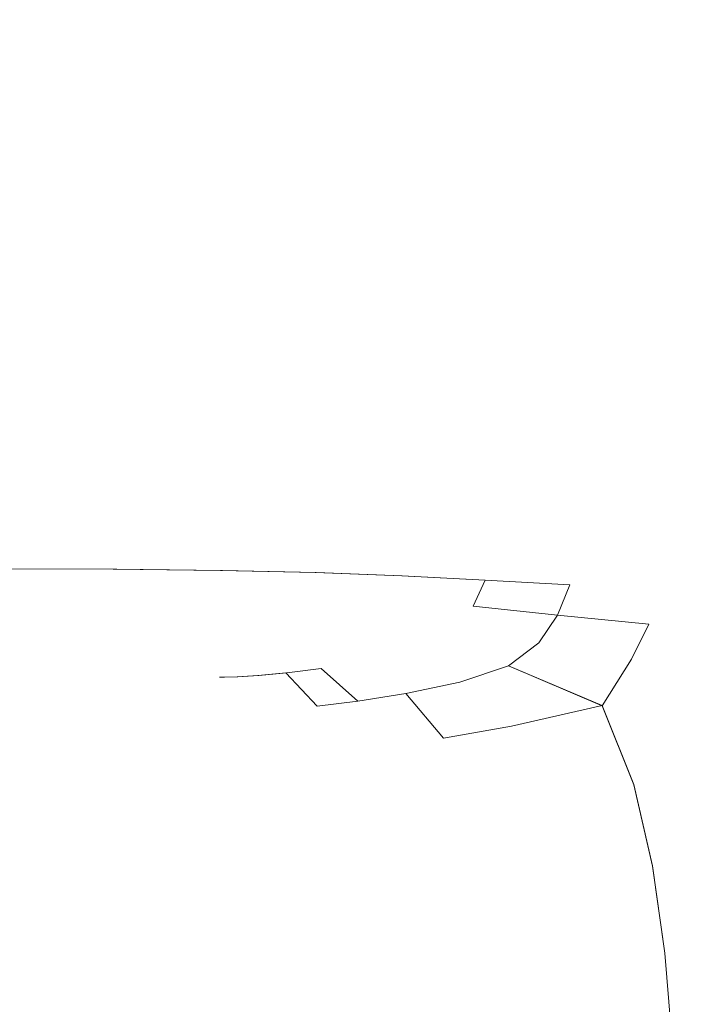
# Model space of a CAD drawing. Extents: x -108 to 108, y -119 to 0.
# Drawn here: x -26 to -15, y -75 to -59 of the extents above; entities that cross this region are included whole.
import ezdxf

# ---------------------------------------------------------------- set-up
doc = ezdxf.new("R2010")
doc.units = 0
doc.header["$LTSCALE"] = 500
doc.header["$MEASUREMENT"] = 0
doc.layers.add('FERRO_CHROM', color=7, linetype='Continuous')

msp = doc.modelspace()

# ---------------------------------------------------------------- linework, layer by layer
at = {"layer": 'FERRO_CHROM', "lineweight": 0}
for points, invisible_edges in [([(-24.45, -58.207, -18.702), (-24.477, -60.624, -18.702), (-26.514, -60.624, -18.691), (-26.485, -58.207, -18.691)], 15), ([(-24.45, -58.207, 18.109), (-26.485, -58.207, 18.099), (-26.514, -60.624, 18.099), (-24.477, -60.625, 18.108)], 15), ([(-22.695, -58.207, -18.735), (-22.719, -60.624, -18.735), (-24.477, -60.624, -18.702), (-24.45, -58.207, -18.702)], 15), ([(-22.695, -58.207, 18.142), (-24.45, -58.207, 18.109), (-24.477, -60.625, 18.108), (-22.719, -60.625, 18.142)], 15), ([(-21.146, -58.207, -18.801), (-21.167, -60.624, -18.801), (-22.719, -60.624, -18.735), (-22.695, -58.207, -18.735)], 15), ([(-21.146, -58.208, 18.212), (-22.695, -58.207, 18.142), (-22.719, -60.625, 18.142), (-21.167, -60.625, 18.211)], 15), ([(-21.146, -58.207, -18.801), (-19.732, -58.207, -18.911), (-19.749, -60.624, -18.911), (-21.167, -60.624, -18.801)], 15), ([(-21.146, -58.208, 18.212), (-21.167, -60.625, 18.211), (-19.749, -60.625, 18.329), (-19.732, -58.208, 18.329)], 15), ([(-19.732, -58.207, -18.911), (-18.379, -58.207, -19.076), (-18.393, -60.624, -19.076), (-19.749, -60.624, -18.911)], 15), ([(-19.732, -58.208, 18.329), (-19.749, -60.625, 18.329), (-18.393, -60.626, 18.506), (-18.379, -58.209, 18.506)], 15), ([(-18.379, -58.207, -19.076), (-17.016, -58.207, -19.308), (-17.026, -60.624, -19.308), (-18.393, -60.624, -19.076)], 15), ([(-18.379, -58.209, 18.506), (-18.393, -60.626, 18.506), (-17.026, -60.627, 18.754), (-17.016, -58.21, 18.754)], 15), ([(-17.016, -58.207, -19.308), (-15.568, -58.207, -19.616), (-15.575, -60.624, -19.616), (-17.026, -60.624, -19.308)], 15), ([(-17.016, -58.21, 18.754), (-17.026, -60.627, 18.754), (-15.575, -60.628, 19.086), (-15.568, -58.211, 19.086)], 15), ([(-13.964, -58.207, -20.013), (-13.969, -60.624, -20.013), (-15.575, -60.624, -19.616), (-15.568, -58.207, -19.616)], 15), ([(-13.964, -58.212, 19.513), (-15.568, -58.211, 19.086), (-15.575, -60.628, 19.086), (-13.969, -60.63, 19.512)], 15), ([(-24.477, -60.624, -18.702), (-24.512, -62.713, -18.702), (-26.551, -62.713, -18.691), (-26.514, -60.624, -18.691)], 15), ([(-24.477, -60.625, 18.108), (-26.514, -60.624, 18.099), (-26.551, -62.713, 18.099), (-24.512, -62.713, 18.108)], 15), ([(-22.719, -60.624, -18.735), (-22.75, -62.713, -18.735), (-24.512, -62.713, -18.702), (-24.477, -60.624, -18.702)], 15), ([(-22.719, -60.625, 18.142), (-24.477, -60.625, 18.108), (-24.512, -62.713, 18.108), (-22.75, -62.713, 18.142)], 15), ([(-21.167, -60.624, -18.801), (-21.194, -62.713, -18.801), (-22.75, -62.713, -18.735), (-22.719, -60.624, -18.735)], 15), ([(-21.167, -60.625, 18.211), (-22.719, -60.625, 18.142), (-22.75, -62.713, 18.142), (-21.194, -62.713, 18.211)], 15), ([(-21.167, -60.624, -18.801), (-19.749, -60.624, -18.911), (-19.772, -62.713, -18.911), (-21.194, -62.713, -18.801)], 15), ([(-21.167, -60.625, 18.211), (-21.194, -62.713, 18.211), (-19.772, -62.713, 18.329), (-19.749, -60.625, 18.329)], 15), ([(-19.749, -60.624, -18.911), (-18.393, -60.624, -19.076), (-18.411, -62.713, -19.076), (-19.772, -62.713, -18.911)], 15), ([(-19.749, -60.625, 18.329), (-19.772, -62.713, 18.329), (-18.411, -62.714, 18.506), (-18.393, -60.626, 18.506)], 15), ([(-18.393, -60.624, -19.076), (-17.026, -60.624, -19.308), (-17.039, -62.713, -19.308), (-18.411, -62.713, -19.076)], 15), ([(-18.393, -60.626, 18.506), (-18.411, -62.714, 18.506), (-17.039, -62.715, 18.754), (-17.026, -60.627, 18.754)], 15), ([(-17.026, -60.624, -19.308), (-15.575, -60.624, -19.616), (-15.585, -62.713, -19.616), (-17.039, -62.713, -19.308)], 15), ([(-17.026, -60.627, 18.754), (-17.039, -62.715, 18.754), (-15.585, -62.716, 19.086), (-15.575, -60.628, 19.086)], 15), ([(-13.969, -60.624, -20.013), (-13.975, -62.713, -20.013), (-15.585, -62.713, -19.616), (-15.575, -60.624, -19.616)], 15), ([(-13.969, -60.63, 19.512), (-15.575, -60.628, 19.086), (-15.585, -62.716, 19.086), (-13.975, -62.718, 19.512)], 15), ([(-24.557, -64.38, 18.109), (-24.512, -62.713, 18.108), (-26.551, -62.713, 18.099), (-26.6, -64.38, 18.099)], 15), ([(-24.557, -64.38, -18.702), (-26.6, -64.38, -18.691), (-26.551, -62.713, -18.691), (-24.512, -62.713, -18.702)], 15), ([(-22.791, -64.38, 18.143), (-22.75, -62.713, 18.142), (-24.512, -62.713, 18.108), (-24.557, -64.38, 18.109)], 15), ([(-22.791, -64.38, -18.735), (-24.557, -64.38, -18.702), (-24.512, -62.713, -18.702), (-22.75, -62.713, -18.735)], 15), ([(-21.23, -64.38, 18.212), (-21.194, -62.713, 18.211), (-22.75, -62.713, 18.142), (-22.791, -64.38, 18.143)], 15), ([(-21.23, -64.38, -18.801), (-22.791, -64.38, -18.735), (-22.75, -62.713, -18.735), (-21.194, -62.713, -18.801)], 15), ([(-21.23, -64.38, 18.212), (-19.801, -64.38, 18.329), (-19.772, -62.713, 18.329), (-21.194, -62.713, 18.211)], 15), ([(-21.23, -64.38, -18.801), (-21.194, -62.713, -18.801), (-19.772, -62.713, -18.911), (-19.801, -64.38, -18.911)], 15), ([(-19.801, -64.38, 18.329), (-18.434, -64.381, 18.506), (-18.411, -62.714, 18.506), (-19.772, -62.713, 18.329)], 15), ([(-19.801, -64.38, -18.911), (-19.772, -62.713, -18.911), (-18.411, -62.713, -19.076), (-18.434, -64.38, -19.076)], 15), ([(-18.434, -64.38, -19.076), (-18.411, -62.713, -19.076), (-17.039, -62.713, -19.308), (-17.056, -64.38, -19.308)], 15), ([(-18.434, -64.381, 18.506), (-17.056, -64.382, 18.754), (-17.039, -62.715, 18.754), (-18.411, -62.714, 18.506)], 15), ([(-17.056, -64.38, -19.308), (-17.039, -62.713, -19.308), (-15.585, -62.713, -19.616), (-15.597, -64.38, -19.616)], 15), ([(-17.056, -64.382, 18.754), (-15.597, -64.383, 19.086), (-15.585, -62.716, 19.086), (-17.039, -62.715, 18.754)], 15), ([(-13.983, -64.38, -20.013), (-15.597, -64.38, -19.616), (-15.585, -62.713, -19.616), (-13.975, -62.713, -20.013)], 15), ([(-13.983, -64.385, 19.513), (-13.975, -62.718, 19.512), (-15.585, -62.716, 19.086), (-15.597, -64.383, 19.086)], 15), ([(-24.615, -65.675, -18.665), (-26.659, -65.675, -18.652), (-26.6, -64.38, -18.691), (-24.557, -64.38, -18.702)], 15), ([(-24.612, -65.675, 18.075), (-24.557, -64.38, 18.109), (-26.6, -64.38, 18.099), (-26.655, -65.675, 18.066)], 15), ([(-22.845, -65.676, -18.699), (-24.615, -65.675, -18.665), (-24.557, -64.38, -18.702), (-22.791, -64.38, -18.735)], 15), ([(-22.843, -65.676, 18.108), (-22.791, -64.38, 18.143), (-24.557, -64.38, 18.109), (-24.612, -65.675, 18.075)], 15), ([(-21.278, -65.678, -18.766), (-22.845, -65.676, -18.699), (-22.791, -64.38, -18.735), (-21.23, -64.38, -18.801)], 15), ([(-21.278, -65.678, 18.178), (-21.23, -64.38, 18.212), (-22.791, -64.38, 18.143), (-22.843, -65.676, 18.108)], 15), ([(-21.278, -65.678, 18.178), (-19.844, -65.682, 18.296), (-19.801, -64.38, 18.329), (-21.23, -64.38, 18.212)], 15), ([(-21.278, -65.678, -18.766), (-21.23, -64.38, -18.801), (-19.801, -64.38, -18.911), (-19.844, -65.681, -18.878)], 15), ([(-19.844, -65.682, 18.296), (-18.471, -65.686, 18.475), (-18.434, -64.381, 18.506), (-19.801, -64.38, 18.329)], 15), ([(-19.844, -65.681, -18.878), (-19.801, -64.38, -18.911), (-18.434, -64.38, -19.076), (-18.471, -65.684, -19.045)], 15), ([(-18.471, -65.684, -19.045), (-18.434, -64.38, -19.076), (-17.056, -64.38, -19.308), (-17.088, -65.688, -19.279)], 15), ([(-18.471, -65.686, 18.475), (-17.088, -65.69, 18.726), (-17.056, -64.382, 18.754), (-18.434, -64.381, 18.506)], 15), ([(-17.088, -65.688, -19.279), (-17.056, -64.38, -19.308), (-15.597, -64.38, -19.616), (-15.622, -65.692, -19.591)], 15), ([(-17.088, -65.69, 18.726), (-15.622, -65.695, 19.061), (-15.597, -64.383, 19.086), (-17.056, -64.382, 18.754)], 15), ([(-14.002, -65.695, -19.992), (-15.622, -65.692, -19.591), (-15.597, -64.38, -19.616), (-13.983, -64.38, -20.013)], 15), ([(-14.002, -65.7, 19.493), (-13.983, -64.385, 19.513), (-15.597, -64.383, 19.086), (-15.622, -65.695, 19.061)], 15), ([(-24.686, -66.65, -18.554), (-26.731, -66.649, -18.537), (-26.659, -65.675, -18.652), (-24.615, -65.675, -18.665)], 15), ([(-24.674, -66.65, 17.97), (-24.612, -65.675, 18.075), (-26.655, -65.675, 18.066), (-26.712, -66.649, 17.963)], 15), ([(-22.914, -66.653, -18.592), (-24.686, -66.65, -18.554), (-24.615, -65.675, -18.665), (-22.845, -65.676, -18.699)], 15), ([(-22.908, -66.654, 18.003), (-22.843, -65.676, 18.108), (-24.612, -65.675, 18.075), (-24.674, -66.65, 17.97)], 15), ([(-21.345, -66.66, -18.663), (-22.914, -66.653, -18.592), (-22.845, -65.676, -18.699), (-21.278, -65.678, -18.766)], 15), ([(-21.342, -66.661, 18.074), (-21.278, -65.678, 18.178), (-22.843, -65.676, 18.108), (-22.908, -66.654, 18.003)], 15), ([(-21.345, -66.66, -18.663), (-21.278, -65.678, -18.766), (-19.844, -65.681, -18.878), (-19.909, -66.671, -18.778)], 15), ([(-21.342, -66.661, 18.074), (-19.907, -66.672, 18.195), (-19.844, -65.682, 18.296), (-21.278, -65.678, 18.178)], 15), ([(-19.909, -66.671, -18.778), (-19.844, -65.681, -18.878), (-18.471, -65.684, -19.045), (-18.532, -66.686, -18.951)], 15), ([(-19.907, -66.672, 18.195), (-18.531, -66.687, 18.38), (-18.471, -65.686, 18.475), (-19.844, -65.682, 18.296)], 15), ([(-18.532, -66.686, -18.951), (-18.471, -65.684, -19.045), (-17.088, -65.688, -19.279), (-17.143, -66.701, -19.192)], 15), ([(-18.531, -66.687, 18.38), (-17.143, -66.703, 18.639), (-17.088, -65.69, 18.726), (-18.471, -65.686, 18.475)], 15), ([(-17.143, -66.701, -19.192), (-17.088, -65.688, -19.279), (-15.622, -65.692, -19.591), (-15.67, -66.715, -19.515)], 15), ([(-17.143, -66.703, 18.639), (-15.67, -66.719, 18.986), (-15.622, -65.695, 19.061), (-17.088, -65.69, 18.726)], 15), ([(-14.04, -66.727, -19.931), (-15.67, -66.715, -19.515), (-15.622, -65.692, -19.591), (-14.002, -65.695, -19.992)], 15), ([(-14.04, -66.732, 19.433), (-14.002, -65.7, 19.493), (-15.622, -65.695, 19.061), (-15.67, -66.719, 18.986)], 15), ([(-24.773, -67.353, -18.332), (-26.815, -67.35, -18.307), (-26.731, -66.649, -18.537), (-24.686, -66.65, -18.554)], 15), ([(-24.743, -67.353, 17.759), (-24.674, -66.65, 17.97), (-26.712, -66.649, 17.963), (-26.767, -67.35, 17.756)], 15), ([(-23.004, -67.362, -18.377), (-24.773, -67.353, -18.332), (-24.686, -66.65, -18.554), (-22.914, -66.653, -18.592)], 15), ([(-22.987, -67.362, 17.791), (-22.908, -66.654, 18.003), (-24.674, -66.65, 17.97), (-24.743, -67.353, 17.759)], 15), ([(-21.436, -67.379, -18.455), (-23.004, -67.362, -18.377), (-22.914, -66.653, -18.592), (-21.345, -66.66, -18.663)], 15), ([(-21.428, -67.379, 17.865), (-21.342, -66.661, 18.074), (-22.908, -66.654, 18.003), (-22.987, -67.362, 17.791)], 15), ([(-21.436, -67.379, -18.455), (-21.345, -66.66, -18.663), (-19.909, -66.671, -18.778), (-20.001, -67.407, -18.579)], 15), ([(-21.428, -67.379, 17.865), (-19.998, -67.408, 17.993), (-19.907, -66.672, 18.195), (-21.342, -66.661, 18.074)], 15), ([(-20.001, -67.407, -18.579), (-19.909, -66.671, -18.778), (-18.532, -66.686, -18.951), (-18.624, -67.442, -18.763)], 15), ([(-19.998, -67.408, 17.993), (-18.624, -67.444, 18.189), (-18.531, -66.687, 18.38), (-19.907, -66.672, 18.195)], 15), ([(-18.624, -67.442, -18.763), (-18.532, -66.686, -18.951), (-17.143, -66.701, -19.192), (-17.232, -67.48, -19.019)], 15), ([(-18.624, -67.444, 18.189), (-17.232, -67.482, 18.466), (-17.143, -66.703, 18.639), (-18.531, -66.687, 18.38)], 15), ([(-17.232, -67.48, -19.019), (-17.143, -66.701, -19.192), (-15.67, -66.715, -19.515), (-15.751, -67.516, -19.363)], 15), ([(-17.232, -67.482, 18.466), (-15.751, -67.52, 18.836), (-15.67, -66.719, 18.986), (-17.143, -66.703, 18.639)], 15), ([(-14.107, -67.546, -19.808), (-15.751, -67.516, -19.363), (-15.67, -66.715, -19.515), (-14.04, -66.727, -19.931)], 15), ([(-14.107, -67.551, 19.314), (-14.04, -66.732, 19.433), (-15.67, -66.719, 18.986), (-15.751, -67.52, 18.836)], 15), ([(-24.773, -67.353, -18.332), (-24.878, -67.835, -17.963), (-26.912, -67.829, -17.923), (-26.815, -67.35, -18.307)], 13), ([(-24.743, -67.353, 17.759), (-26.767, -67.35, 17.756), (-26.817, -67.829, 17.41), (-24.818, -67.835, 17.405)], 11), ([(-23.004, -67.362, -18.377), (-23.116, -67.852, -18.02), (-24.878, -67.835, -17.963), (-24.773, -67.353, -18.332)], 13), ([(-22.987, -67.362, 17.791), (-24.743, -67.353, 17.759), (-24.818, -67.835, 17.405), (-23.082, -67.852, 17.436)], 11), ([(-21.436, -67.379, -18.455), (-21.556, -67.886, -18.11), (-23.116, -67.852, -18.02), (-23.004, -67.362, -18.377)], 13), ([(-21.428, -67.379, 17.865), (-22.987, -67.362, 17.791), (-23.082, -67.852, 17.436), (-21.539, -67.886, 17.515)], 11), ([(-21.436, -67.379, -18.455), (-20.001, -67.407, -18.579), (-20.13, -67.942, -18.247), (-21.556, -67.886, -18.11)], 11), ([(-21.428, -67.379, 17.865), (-21.539, -67.886, 17.515), (-20.123, -67.943, 17.655), (-19.998, -67.408, 17.993)], 13), ([(-20.001, -67.407, -18.579), (-18.624, -67.442, -18.763), (-18.758, -68.013, -18.449), (-20.13, -67.942, -18.247)], 11), ([(-19.998, -67.408, 17.993), (-20.123, -67.943, 17.655), (-18.757, -68.014, 17.871), (-18.624, -67.444, 18.189)], 13), ([(-18.624, -67.442, -18.763), (-17.232, -67.48, -19.019), (-17.366, -68.089, -18.731), (-18.758, -68.013, -18.449)], 15), ([(-18.624, -67.444, 18.189), (-18.757, -68.014, 17.871), (-17.366, -68.091, 18.177), (-17.232, -67.482, 18.466)], 13), ([(-17.232, -67.48, -19.019), (-15.751, -67.516, -19.363), (-15.876, -68.161, -19.11), (-17.366, -68.089, -18.731)], 15), ([(-17.232, -67.482, 18.466), (-17.366, -68.091, 18.177), (-15.876, -68.164, 18.586), (-15.751, -67.52, 18.836)], 15), ([(-14.107, -67.546, -19.808), (-14.211, -68.222, -19.604), (-15.876, -68.161, -19.11), (-15.751, -67.516, -19.363)], 15), ([(-14.107, -67.551, 19.314), (-15.751, -67.52, 18.836), (-15.876, -68.164, 18.586), (-14.211, -68.226, 19.114)], 15), ([(-24.878, -67.835, -17.963), (-25.003, -68.144, -17.408), (-27.023, -68.135, -17.347), (-26.912, -67.829, -17.923)], 15), ([(-24.818, -67.835, 17.405), (-26.817, -67.829, 17.41), (-26.856, -68.135, 16.889), (-24.898, -68.144, 16.873)], 15), ([(-23.116, -67.852, -18.02), (-23.256, -68.172, -17.481), (-25.003, -68.144, -17.408), (-24.878, -67.835, -17.963)], 15), ([(-23.082, -67.852, 17.436), (-24.818, -67.835, 17.405), (-24.898, -68.144, 16.873), (-23.197, -68.172, 16.9)], 15), ([(-21.556, -67.886, -18.11), (-21.715, -68.227, -17.585), (-23.256, -68.172, -17.481), (-23.116, -67.852, -18.02)], 15), ([(-21.539, -67.886, 17.515), (-23.082, -67.852, 17.436), (-23.197, -68.172, 16.9), (-21.685, -68.227, 16.982)], 15), ([(-21.556, -67.886, -18.11), (-20.13, -67.942, -18.247), (-20.309, -68.319, -17.736), (-21.715, -68.227, -17.585)], 15), ([(-21.539, -67.886, 17.515), (-21.685, -68.227, 16.982), (-20.297, -68.319, 17.134), (-20.123, -67.943, 17.655)], 15), ([(-20.13, -67.942, -18.247), (-18.758, -68.013, -18.449), (-18.955, -68.441, -17.957), (-20.309, -68.319, -17.736)], 13), ([(-20.123, -67.943, 17.655), (-20.297, -68.319, 17.134), (-18.952, -68.443, 17.372), (-18.757, -68.014, 17.871)], 15), ([(-18.758, -68.013, -18.449), (-17.366, -68.089, -18.731), (-17.572, -68.589, -18.269), (-18.955, -68.441, -17.957)], 11), ([(-18.757, -68.014, 17.871), (-18.952, -68.443, 17.372), (-17.572, -68.591, 17.714), (-17.366, -68.091, 18.177)], 11), ([(-25.003, -68.144, -17.408), (-25.15, -68.331, -16.63), (-27.148, -68.318, -16.54), (-27.023, -68.135, -17.347)], 15), ([(-24.898, -68.144, 16.873), (-26.856, -68.135, 16.889), (-26.881, -68.318, 16.158), (-24.983, -68.331, 16.127)], 15), ([(-23.256, -68.172, -17.481), (-23.43, -68.37, -16.722), (-25.15, -68.331, -16.63), (-25.003, -68.144, -17.408)], 15), ([(-23.197, -68.172, 16.9), (-24.898, -68.144, 16.873), (-24.983, -68.331, 16.127), (-23.335, -68.37, 16.145)], 15), ([(-21.715, -68.227, -17.585), (-21.921, -68.447, -16.839), (-23.43, -68.37, -16.722), (-23.256, -68.172, -17.481)], 15), ([(-21.685, -68.227, 16.982), (-23.197, -68.172, 16.9), (-23.335, -68.37, 16.145), (-21.873, -68.448, 16.225)], 15), ([(-17.366, -68.089, -18.731), (-15.876, -68.161, -19.11), (-16.069, -68.732, -18.706), (-17.572, -68.589, -18.269)], 15), ([(-17.366, -68.091, 18.177), (-17.572, -68.591, 17.714), (-16.069, -68.735, 18.187), (-15.876, -68.164, 18.586)], 13), ([(-14.211, -68.222, -19.604), (-14.358, -68.841, -19.296), (-16.069, -68.732, -18.706), (-15.876, -68.161, -19.11)], 15), ([(-14.211, -68.226, 19.114), (-15.876, -68.164, 18.586), (-16.069, -68.735, 18.187), (-14.358, -68.846, 18.816)], 15), ([(-25.15, -68.331, -16.63), (-25.322, -68.443, -15.591), (-27.287, -68.427, -15.465), (-27.148, -68.318, -16.54)], 15), ([(-24.983, -68.331, 16.127), (-26.881, -68.318, 16.158), (-26.888, -68.427, 15.183), (-25.072, -68.443, 15.128)], 15), ([(-23.43, -68.37, -16.722), (-23.643, -68.493, -15.705), (-25.322, -68.443, -15.591), (-25.15, -68.331, -16.63)], 15), ([(-23.335, -68.37, 16.145), (-24.983, -68.331, 16.127), (-25.072, -68.443, 15.128), (-23.5, -68.493, 15.131)], 15), ([(-21.715, -68.227, -17.585), (-20.309, -68.319, -17.736), (-20.554, -68.577, -16.998), (-21.921, -68.447, -16.839)], 15), ([(-21.685, -68.227, 16.982), (-21.873, -68.448, 16.225), (-20.535, -68.578, 16.381), (-20.297, -68.319, 17.134)], 15), ([(-20.309, -68.319, -17.736), (-18.955, -68.441, -17.957), (-19.236, -68.772, -17.233), (-20.554, -68.577, -16.998)], 15), ([(-20.297, -68.319, 17.134), (-20.535, -68.578, 16.381), (-19.231, -68.773, 16.638), (-18.952, -68.443, 17.372)], 15), ([(-25.521, -68.531, -14.254), (-27.442, -68.511, -14.082), (-27.287, -68.427, -15.465), (-25.322, -68.443, -15.591)], 15), ([(-25.164, -68.531, 13.843), (-25.072, -68.443, 15.128), (-26.888, -68.427, 15.183), (-26.871, -68.511, 13.929)], 15), ([(-23.899, -68.59, -14.392), (-25.521, -68.531, -14.254), (-25.322, -68.443, -15.591), (-23.643, -68.493, -15.705)], 15), ([(-23.695, -68.59, 13.821), (-23.5, -68.493, 15.131), (-25.072, -68.443, 15.128), (-25.164, -68.531, 13.843)], 15), ([(-22.513, -68.707, -14.519), (-23.899, -68.59, -14.392), (-23.643, -68.493, -15.705), (-22.184, -68.592, -15.83)], 15), ([(-22.411, -68.707, 13.869), (-22.113, -68.593, 15.202), (-23.5, -68.493, 15.131), (-23.695, -68.59, 13.821)], 15), ([(-21.921, -68.447, -16.839), (-22.184, -68.592, -15.83), (-23.643, -68.493, -15.705), (-23.43, -68.37, -16.722)], 15), ([(-21.873, -68.448, 16.225), (-23.335, -68.37, 16.145), (-23.5, -68.493, 15.131), (-22.113, -68.593, 15.202)], 15), ([(-21.921, -68.447, -16.839), (-20.554, -68.577, -16.998), (-20.88, -68.758, -15.988), (-22.184, -68.592, -15.83)], 15), ([(-21.873, -68.448, 16.225), (-22.113, -68.593, 15.202), (-20.852, -68.759, 15.35), (-20.535, -68.578, 16.381)], 15), ([(-18.955, -68.441, -17.957), (-17.572, -68.589, -18.269), (-17.876, -69.043, -17.577), (-19.236, -68.772, -17.233)], 13), ([(-18.952, -68.443, 17.372), (-19.231, -68.773, 16.638), (-17.876, -69.045, 17.022), (-17.572, -68.591, 17.714)], 15), ([(-26.121, -68.675, -8.862), (-26.269, -68.694, -6.741), (-27.952, -68.668, -6.374), (-27.868, -68.65, -8.538)], 15), ([(-26.121, -68.675, -8.862), (-27.868, -68.65, -8.538), (-27.746, -68.62, -10.574), (-25.936, -68.644, -10.848)], 15), ([(-25.936, -68.644, -10.848), (-27.746, -68.62, -10.574), (-27.6, -68.575, -12.437), (-25.731, -68.597, -12.659)], 15), ([(-25.731, -68.597, -12.659), (-27.6, -68.575, -12.437), (-27.442, -68.511, -14.082), (-25.521, -68.531, -14.254)], 15), ([(-25.568, -68.675, 8.664), (-26.982, -68.65, 8.886), (-27.172, -68.668, 6.912), (-25.781, -68.694, 6.631)], 15), ([(-25.568, -68.675, 8.664), (-25.401, -68.644, 10.57), (-26.889, -68.62, 10.74), (-26.982, -68.65, 8.886)], 15), ([(-25.401, -68.644, 10.57), (-25.27, -68.597, 12.31), (-26.862, -68.575, 12.435), (-26.889, -68.62, 10.74)], 15), ([(-25.27, -68.597, 12.31), (-25.164, -68.531, 13.843), (-26.871, -68.511, 13.929), (-26.862, -68.575, 12.435)], 15), ([(-24.714, -68.751, -9.074), (-26.121, -68.675, -8.862), (-25.936, -68.644, -10.848), (-24.456, -68.716, -11.035)], 15), ([(-24.456, -68.716, -11.035), (-25.936, -68.644, -10.848), (-25.731, -68.597, -12.659), (-24.177, -68.663, -12.821)], 15), ([(-24.177, -68.663, -12.821), (-25.731, -68.597, -12.659), (-25.521, -68.531, -14.254), (-23.899, -68.59, -14.392)], 15), ([(-24.398, -68.751, 8.533), (-24.15, -68.716, 10.48), (-25.401, -68.644, 10.57), (-25.568, -68.675, 8.664)], 15), ([(-24.15, -68.716, 10.48), (-23.913, -68.663, 12.256), (-25.27, -68.597, 12.31), (-25.401, -68.644, 10.57)], 15), ([(-23.913, -68.663, 12.256), (-23.695, -68.59, 13.821), (-25.164, -68.531, 13.843), (-25.27, -68.597, 12.31)], 15), ([(-23.25, -68.859, -11.159), (-24.456, -68.716, -11.035), (-24.177, -68.663, -12.821), (-22.879, -68.795, -12.947)], 15), ([(-22.879, -68.795, -12.947), (-24.177, -68.663, -12.821), (-23.899, -68.59, -14.392), (-22.513, -68.707, -14.519)], 15), ([(-23.097, -68.859, 10.462), (-22.747, -68.795, 12.274), (-23.913, -68.663, 12.256), (-24.15, -68.716, 10.48)], 15), ([(-22.747, -68.795, 12.274), (-22.411, -68.707, 13.869), (-23.695, -68.59, 13.821), (-23.913, -68.663, 12.256)], 15), ([(-22.513, -68.707, -14.519), (-22.184, -68.592, -15.83), (-20.88, -68.758, -15.988), (-21.303, -68.903, -14.658)], 15), ([(-22.411, -68.707, 13.869), (-21.262, -68.904, 13.992), (-20.852, -68.759, 15.35), (-22.113, -68.593, 15.202)], 15), ([(-20.554, -68.577, -16.998), (-19.236, -68.772, -17.233), (-19.641, -69.024, -16.212), (-20.88, -68.758, -15.988)], 15), ([(-20.535, -68.578, 16.381), (-20.852, -68.759, 15.35), (-19.634, -69.024, 15.6), (-19.231, -68.773, 16.638)], 15), ([(-17.572, -68.589, -18.269), (-16.069, -68.732, -18.706), (-16.354, -69.312, -18.098), (-17.876, -69.043, -17.577)], 15), ([(-17.572, -68.591, 17.714), (-17.876, -69.045, 17.022), (-16.354, -69.314, 17.59), (-16.069, -68.735, 18.187)], 11), ([(-26.269, -68.694, -6.741), (-26.366, -68.704, -4.526), (-27.986, -68.677, -4.126), (-27.952, -68.668, -6.374)], 15), ([(-26.366, -68.704, -4.526), (-26.398, -68.707, -2.256), (-27.956, -68.68, -1.839), (-27.986, -68.677, -4.126)], 15), ([(-26.398, -68.707, -2.256), (-26.35, -68.707, 0.029), (-27.849, -68.68, 0.442), (-27.956, -68.68, -1.839)], 15), ([(-26.208, -68.707, 2.288), (-27.651, -68.68, 2.672), (-27.849, -68.68, 0.442), (-26.35, -68.707, 0.029)], 15), ([(-26.006, -68.704, 4.497), (-27.41, -68.677, 4.835), (-27.651, -68.68, 2.672), (-26.208, -68.707, 2.288)], 15), ([(-25.781, -68.694, 6.631), (-27.172, -68.668, 6.912), (-27.41, -68.677, 4.835), (-26.006, -68.704, 4.497)], 15), ([(-25.09, -68.783, -4.78), (-25.176, -68.787, -2.52), (-26.398, -68.707, -2.256), (-26.366, -68.704, -4.526)], 15), ([(-25.176, -68.787, -2.52), (-25.174, -68.787, -0.233), (-26.35, -68.707, 0.029), (-26.398, -68.707, -2.256)], 15), ([(-24.931, -68.772, -6.977), (-25.09, -68.783, -4.78), (-26.366, -68.704, -4.526), (-26.269, -68.694, -6.741)], 15), ([(-25.067, -68.787, 2.046), (-26.208, -68.707, 2.288), (-26.35, -68.707, 0.029), (-25.174, -68.787, -0.233)], 15), ([(-24.714, -68.751, -9.074), (-24.931, -68.772, -6.977), (-26.269, -68.694, -6.741), (-26.121, -68.675, -8.862)], 15), ([(-24.884, -68.783, 4.286), (-26.006, -68.704, 4.497), (-26.208, -68.707, 2.288), (-25.067, -68.787, 2.046)], 15), ([(-24.652, -68.772, 6.458), (-25.781, -68.694, 6.631), (-26.006, -68.704, 4.497), (-24.884, -68.783, 4.286)], 15), ([(-24.398, -68.751, 8.533), (-25.568, -68.675, 8.664), (-25.781, -68.694, 6.631), (-24.652, -68.772, 6.458)], 15), ([(-24.109, -68.942, -4.916), (-24.243, -68.946, -2.661), (-25.176, -68.787, -2.52), (-25.09, -68.783, -4.78)], 15), ([(-24.243, -68.946, -2.661), (-24.275, -68.946, -0.372), (-25.174, -68.787, -0.233), (-25.176, -68.787, -2.52)], 15), ([(-24.189, -68.946, 1.917), (-25.067, -68.787, 2.046), (-25.174, -68.787, -0.233), (-24.275, -68.946, -0.372)], 15), ([(-23.888, -68.929, -7.105), (-24.109, -68.942, -4.916), (-25.09, -68.783, -4.78), (-24.931, -68.772, -6.977)], 15), ([(-24.006, -68.942, 4.177), (-24.884, -68.783, 4.286), (-25.067, -68.787, 2.046), (-24.189, -68.946, 1.917)], 15), ([(-23.596, -68.903, -9.197), (-23.888, -68.929, -7.105), (-24.931, -68.772, -6.977), (-24.714, -68.751, -9.074)], 15), ([(-23.748, -68.929, 6.375), (-24.652, -68.772, 6.458), (-24.884, -68.783, 4.286), (-24.006, -68.942, 4.177)], 15), ([(-23.596, -68.903, -9.197), (-24.714, -68.751, -9.074), (-24.456, -68.716, -11.035), (-23.25, -68.859, -11.159)], 15), ([(-23.438, -68.903, 8.48), (-24.398, -68.751, 8.533), (-24.652, -68.772, 6.458), (-23.748, -68.929, 6.375)], 15), ([(-23.438, -68.903, 8.48), (-23.097, -68.859, 10.462), (-24.15, -68.716, 10.48), (-24.398, -68.751, 8.533)], 15), ([(-23.25, -68.859, -11.159), (-22.879, -68.795, -12.947), (-21.779, -69.016, -13.059), (-22.265, -69.098, -11.241)], 15), ([(-23.097, -68.859, 10.462), (-22.204, -69.099, 10.51), (-21.726, -69.016, 12.361), (-22.747, -68.795, 12.274)], 15), ([(-22.879, -68.795, -12.947), (-22.513, -68.707, -14.519), (-21.303, -68.903, -14.658), (-21.779, -69.016, -13.059)], 15), ([(-22.747, -68.795, 12.274), (-21.726, -69.016, 12.361), (-21.262, -68.904, 13.992), (-22.411, -68.707, 13.869)], 15), ([(-21.303, -68.903, -14.658), (-20.88, -68.758, -15.988), (-19.641, -69.024, -16.212), (-20.209, -69.218, -14.824)], 15), ([(-21.262, -68.904, 13.992), (-20.199, -69.219, 14.19), (-19.634, -69.024, 15.6), (-20.852, -68.759, 15.35)], 15), ([(-19.236, -68.772, -17.233), (-17.876, -69.043, -17.577), (-18.378, -69.421, -16.538), (-19.641, -69.024, -16.212)], 13), ([(-19.231, -68.773, 16.638), (-19.634, -69.024, 15.6), (-18.378, -69.423, 15.979), (-17.876, -69.045, 17.022)], 15), ([(-14.358, -68.841, -19.296), (-14.551, -69.495, -18.864), (-16.354, -69.312, -18.098), (-16.069, -68.732, -18.706)], 15), ([(-14.358, -68.846, 18.816), (-16.069, -68.735, 18.187), (-16.354, -69.314, 17.59), (-14.551, -69.499, 18.4)], 15), ([(-24.189, -68.946, 1.917), (-24.275, -68.946, -0.372), (-23.608, -69.212, -0.415), (-23.53, -69.212, 1.878)], 15), ([(-24.243, -68.946, -2.661), (-23.552, -69.212, -2.703), (-23.608, -69.212, -0.415), (-24.275, -68.946, -0.372)], 15), ([(-24.109, -68.942, -4.916), (-23.375, -69.206, -4.958), (-23.552, -69.212, -2.703), (-24.243, -68.946, -2.661)], 15), ([(-24.006, -68.942, 4.177), (-24.189, -68.946, 1.917), (-23.53, -69.212, 1.878), (-23.334, -69.206, 4.147)], 15), ([(-23.888, -68.929, -7.105), (-23.091, -69.189, -7.152), (-23.375, -69.206, -4.958), (-24.109, -68.942, -4.916)], 15), ([(-23.748, -68.929, 6.375), (-24.006, -68.942, 4.177), (-23.334, -69.206, 4.147), (-23.036, -69.189, 6.361)], 15), ([(-23.596, -68.903, -9.197), (-22.717, -69.155, -9.256), (-23.091, -69.189, -7.152), (-23.888, -68.929, -7.105)], 15), ([(-23.438, -68.903, 8.48), (-23.748, -68.929, 6.375), (-23.036, -69.189, 6.361), (-22.653, -69.155, 8.492)], 15), ([(-23.596, -68.903, -9.197), (-23.25, -68.859, -11.159), (-22.265, -69.098, -11.241), (-22.717, -69.155, -9.256)], 15), ([(-23.438, -68.903, 8.48), (-22.653, -69.155, 8.492), (-22.204, -69.099, 10.51), (-23.097, -68.859, 10.462)], 15), ([(-21.779, -69.016, -13.059), (-21.303, -68.903, -14.658), (-20.209, -69.218, -14.824), (-20.851, -69.364, -13.154)], 15), ([(-21.726, -69.016, 12.361), (-20.837, -69.364, 12.492), (-20.199, -69.219, 14.19), (-21.262, -68.904, 13.992)], 15), ([(-22.717, -69.155, -9.256), (-22.265, -69.098, -11.241), (-21.475, -69.469, -11.283), (-22.039, -69.54, -9.26)], 15), ([(-22.653, -69.155, 8.492), (-22.023, -69.54, 8.543), (-21.46, -69.469, 10.593), (-22.204, -69.099, 10.51)], 13), ([(-22.265, -69.098, -11.241), (-21.779, -69.016, -13.059), (-20.851, -69.364, -13.154), (-21.475, -69.469, -11.283)], 15), ([(-22.204, -69.099, 10.51), (-21.46, -69.469, 10.593), (-20.837, -69.364, 12.492), (-21.726, -69.016, 12.361)], 15), ([(-20.209, -69.218, -14.824), (-19.641, -69.024, -16.212), (-18.378, -69.421, -16.538), (-19.174, -69.692, -15.034)], 15), ([(-20.199, -69.219, 14.19), (-19.174, -69.692, 14.463), (-18.378, -69.423, 15.979), (-19.634, -69.024, 15.6)], 13), ([(-17.876, -69.043, -17.577), (-16.354, -69.312, -18.098), (-16.836, -70.077, -17.091), (-18.378, -69.421, -16.538)], 11), ([(-17.876, -69.045, 17.022), (-18.378, -69.423, 15.979), (-16.836, -70.079, 16.607), (-16.354, -69.314, 17.59)], 9), ([(-23.53, -69.212, 1.878), (-23.608, -69.212, -0.415), (-23.13, -69.61, -0.39), (-23.051, -69.61, 1.901)], 11), ([(-23.552, -69.212, -2.703), (-23.056, -69.61, -2.676), (-23.13, -69.61, -0.39), (-23.608, -69.212, -0.415)], 13), ([(-23.375, -69.206, -4.958), (-22.841, -69.603, -4.933), (-23.056, -69.61, -2.676), (-23.552, -69.212, -2.703)], 13), ([(-23.334, -69.206, 4.147), (-23.53, -69.212, 1.878), (-23.051, -69.61, 1.901), (-22.831, -69.603, 4.171)], 11), ([(-23.091, -69.189, -7.152), (-22.498, -69.582, -7.136), (-22.841, -69.603, -4.933), (-23.375, -69.206, -4.958)], 13), ([(-23.036, -69.189, 6.361), (-23.334, -69.206, 4.147), (-22.831, -69.603, 4.171), (-22.484, -69.582, 6.394)], 11), ([(-22.717, -69.155, -9.256), (-22.039, -69.54, -9.26), (-22.498, -69.582, -7.136), (-23.091, -69.189, -7.152)], 13), ([(-22.653, -69.155, 8.492), (-23.036, -69.189, 6.361), (-22.484, -69.582, 6.394), (-22.023, -69.54, 8.543)], 11), ([(-20.851, -69.364, -13.154), (-20.209, -69.218, -14.824), (-19.174, -69.692, -15.034), (-20.067, -69.878, -13.228)], 15), ([(-20.837, -69.364, 12.492), (-20.067, -69.879, 12.643), (-19.174, -69.692, 14.463), (-20.199, -69.219, 14.19)], 13), ([(-22.039, -69.54, -9.26), (-21.475, -69.469, -11.283), (-20.855, -70.006, -11.282), (-21.526, -70.087, -9.223)], 3), ([(-22.023, -69.54, 8.543), (-21.526, -70.087, 8.608), (-20.855, -70.006, 10.682), (-21.46, -69.469, 10.593)], 11), ([(-21.475, -69.469, -11.283), (-20.851, -69.364, -13.154), (-20.067, -69.878, -13.228), (-20.855, -70.006, -11.282)], 11), ([(-21.46, -69.469, 10.593), (-20.855, -70.006, 10.682), (-20.067, -69.879, 12.643), (-20.837, -69.364, 12.492)], 13), ([(-19.174, -69.692, -15.034), (-18.378, -69.421, -16.538), (-16.836, -70.077, -17.091), (-18.325, -70.413, -15.154)], 15), ([(-19.174, -69.692, 14.463), (-18.325, -70.414, 14.663), (-16.836, -70.079, 16.607), (-18.378, -69.423, 15.979)], 15), ([(-14.551, -69.495, -18.864), (-14.655, -70.311, -18.43), (-16.836, -70.077, -17.091), (-16.354, -69.312, -18.098)], 15), ([(-14.551, -69.499, 18.4), (-16.354, -69.314, 17.59), (-16.836, -70.079, 16.607), (-14.655, -70.315, 17.995)], 15), ([(-23.051, -69.61, 1.901), (-23.13, -69.61, -0.39), (-22.794, -70.168, -0.325), (-22.709, -70.168, 1.96)], 15), ([(-23.056, -69.61, -2.676), (-22.709, -70.168, -2.606), (-22.794, -70.168, -0.325), (-23.13, -69.61, -0.39)], 15), ([(-22.841, -69.603, -4.933), (-22.462, -70.16, -4.864), (-22.709, -70.168, -2.606), (-23.056, -69.61, -2.676)], 15), ([(-22.831, -69.603, 4.171), (-23.051, -69.61, 1.901), (-22.709, -70.168, 1.96), (-22.462, -70.16, 4.225)], 15), ([(-22.498, -69.582, -7.136), (-22.065, -70.136, -7.077), (-22.462, -70.16, -4.864), (-22.841, -69.603, -4.933)], 15), ([(-22.484, -69.582, 6.394), (-22.831, -69.603, 4.171), (-22.462, -70.16, 4.225), (-22.065, -70.136, 6.448)], 15), ([(-22.039, -69.54, -9.26), (-21.526, -70.087, -9.223), (-22.065, -70.136, -7.077), (-22.498, -69.582, -7.136)], 15), ([(-22.023, -69.54, 8.543), (-22.484, -69.582, 6.394), (-22.065, -70.136, 6.448), (-21.526, -70.087, 8.608)], 15), ([(-20.067, -69.879, 12.643), (-19.447, -70.612, 12.749), (-18.325, -70.414, 14.663), (-19.174, -69.692, 14.463)], 15), ([(-20.067, -69.878, -13.228), (-19.174, -69.692, -15.034), (-18.325, -70.413, -15.154), (-19.447, -70.612, -13.243)], 15), ([(-20.855, -70.006, -11.282), (-20.067, -69.878, -13.228), (-19.447, -70.612, -13.243), (-20.381, -70.745, -11.241)], 13), ([(-20.855, -70.006, 10.682), (-20.381, -70.745, 10.747), (-19.447, -70.612, 12.749), (-20.067, -69.879, 12.643)], 15), ([(-21.526, -70.087, 8.608), (-22.065, -70.136, 6.448), (-21.748, -70.879, 6.502), (-21.142, -70.829, 8.662)], 15), ([(-21.526, -70.087, -9.223), (-21.142, -70.829, -9.156), (-21.748, -70.879, -6.995), (-22.065, -70.136, -7.077)], 15), ([(-21.526, -70.087, 8.608), (-21.142, -70.829, 8.662), (-20.381, -70.745, 10.747), (-20.855, -70.006, 10.682)], 15), ([(-21.526, -70.087, -9.223), (-20.855, -70.006, -11.282), (-20.381, -70.745, -11.241), (-21.142, -70.829, -9.156)], 15), ([(-17.789, -71.47, -15.052), (-18.325, -70.413, -15.154), (-16.836, -70.077, -17.091), (-16.312, -71.376, -16.74)], 9), ([(-17.789, -71.471, 14.638), (-16.312, -71.378, 16.331), (-16.836, -70.079, 16.607), (-18.325, -70.414, 14.663)], 13), ([(-14.532, -71.419, -18.119), (-16.312, -71.376, -16.74), (-16.836, -70.077, -17.091), (-14.655, -70.311, -18.43)], 15), ([(-14.532, -71.422, 17.732), (-14.655, -70.315, 17.995), (-16.836, -70.079, 16.607), (-16.312, -71.378, 16.331)], 15), ([(-22.709, -70.168, 1.96), (-22.794, -70.168, -0.325), (-22.556, -70.912, -0.246), (-22.463, -70.912, 2.028)], 15), ([(-22.709, -70.168, -2.606), (-22.463, -70.912, -2.521), (-22.556, -70.912, -0.246), (-22.794, -70.168, -0.325)], 15), ([(-22.462, -70.16, 4.225), (-22.709, -70.168, 1.96), (-22.463, -70.912, 2.028), (-22.191, -70.904, 4.284)], 15), ([(-22.462, -70.16, -4.864), (-22.191, -70.904, -4.777), (-22.463, -70.912, -2.521), (-22.709, -70.168, -2.606)], 15), ([(-22.065, -70.136, 6.448), (-22.462, -70.16, 4.225), (-22.191, -70.904, 4.284), (-21.748, -70.879, 6.502)], 15), ([(-22.065, -70.136, -7.077), (-21.748, -70.879, -6.995), (-22.191, -70.904, -4.777), (-22.462, -70.16, -4.864)], 15), ([(-19.011, -71.614, -13.157), (-19.447, -70.612, -13.243), (-18.325, -70.413, -15.154), (-17.789, -71.47, -15.052)], 13), ([(-19.011, -71.615, 12.748), (-17.789, -71.471, 14.638), (-18.325, -70.414, 14.663), (-19.447, -70.612, 12.749)], 15), ([(-20.851, -71.796, 8.68), (-20.025, -71.722, 10.758), (-20.381, -70.745, 10.747), (-21.142, -70.829, 8.662)], 15), ([(-20.851, -71.795, -9.07), (-21.142, -70.829, -9.156), (-20.381, -70.745, -11.241), (-20.025, -71.722, -11.158)], 15), ([(-20.025, -71.722, 10.758), (-19.011, -71.615, 12.748), (-19.447, -70.612, 12.749), (-20.381, -70.745, 10.747)], 15), ([(-20.025, -71.722, -11.158), (-20.381, -70.745, -11.241), (-19.447, -70.612, -13.243), (-19.011, -71.614, -13.157)], 15), ([(-22.271, -71.869, 2.081), (-22.463, -70.912, 2.028), (-22.556, -70.912, -0.246), (-22.37, -71.869, -0.183)], 15), ([(-22.271, -71.869, -2.448), (-22.37, -71.869, -0.183), (-22.556, -70.912, -0.246), (-22.463, -70.912, -2.521)], 15), ([(-21.98, -71.862, 4.324), (-22.191, -70.904, 4.284), (-22.463, -70.912, 2.028), (-22.271, -71.869, 2.081)], 15), ([(-21.98, -71.862, -4.697), (-22.271, -71.869, -2.448), (-22.463, -70.912, -2.521), (-22.191, -70.904, -4.777)], 15), ([(-21.505, -71.84, 6.53), (-21.748, -70.879, 6.502), (-22.191, -70.904, 4.284), (-21.98, -71.862, 4.324)], 15), ([(-21.505, -71.84, -6.91), (-21.98, -71.862, -4.697), (-22.191, -70.904, -4.777), (-21.748, -70.879, -6.995)], 15), ([(-20.851, -71.796, 8.68), (-21.142, -70.829, 8.662), (-21.748, -70.879, 6.502), (-21.505, -71.84, 6.53)], 15), ([(-20.851, -71.795, -9.07), (-21.505, -71.84, -6.91), (-21.748, -70.879, -6.995), (-21.142, -70.829, -9.156)], 15), ([(-17.466, -72.757, -14.847), (-17.789, -71.47, -15.052), (-16.312, -71.376, -16.74), (-16.006, -72.712, -16.489)], 11), ([(-17.466, -72.758, 14.507), (-16.006, -72.715, 16.148), (-16.312, -71.378, 16.331), (-17.789, -71.471, 14.638)], 13), ([(-14.323, -72.728, -17.887), (-16.006, -72.712, -16.489), (-16.312, -71.376, -16.74), (-14.532, -71.419, -18.119)], 15), ([(-14.323, -72.732, 17.559), (-14.532, -71.422, 17.732), (-16.312, -71.378, 16.331), (-16.006, -72.715, 16.148)], 15), ([(-18.716, -72.83, -13.015), (-19.011, -71.614, -13.157), (-17.789, -71.47, -15.052), (-17.466, -72.757, -14.847)], 15), ([(-18.716, -72.831, 12.684), (-17.466, -72.758, 14.507), (-17.789, -71.471, 14.638), (-19.011, -71.615, 12.748)], 15), ([(-20.638, -72.956, 8.671), (-19.771, -72.9, 10.729), (-20.025, -71.722, 10.758), (-20.851, -71.796, 8.68)], 15), ([(-20.638, -72.956, -8.972), (-20.851, -71.795, -9.07), (-20.025, -71.722, -11.158), (-19.771, -72.899, -11.046)], 15), ([(-19.771, -72.899, -11.046), (-20.025, -71.722, -11.158), (-19.011, -71.614, -13.157), (-18.716, -72.83, -13.015)], 15), ([(-19.771, -72.9, 10.729), (-18.716, -72.831, 12.684), (-19.011, -71.615, 12.748), (-20.025, -71.722, 10.758)], 15), ([(-22.128, -73.012, 2.119), (-22.271, -71.869, 2.081), (-22.37, -71.869, -0.183), (-22.232, -73.012, -0.131)], 15), ([(-22.128, -73.012, -2.385), (-22.232, -73.012, -0.131), (-22.37, -71.869, -0.183), (-22.271, -71.869, -2.448)], 15), ([(-21.823, -73.006, 4.348), (-21.98, -71.862, 4.324), (-22.271, -71.869, 2.081), (-22.128, -73.012, 2.119)], 15), ([(-21.823, -73.006, -4.622), (-22.128, -73.012, -2.385), (-22.271, -71.869, -2.448), (-21.98, -71.862, -4.697)], 15), ([(-21.324, -72.989, 6.538), (-21.505, -71.84, 6.53), (-21.98, -71.862, 4.324), (-21.823, -73.006, 4.348)], 15), ([(-21.324, -72.989, -6.825), (-21.823, -73.006, -4.622), (-21.98, -71.862, -4.697), (-21.505, -71.84, -6.91)], 15), ([(-20.638, -72.956, -8.972), (-21.324, -72.989, -6.825), (-21.505, -71.84, -6.91), (-20.851, -71.795, -9.07)], 15), ([(-20.638, -72.956, 8.671), (-20.851, -71.796, 8.68), (-21.505, -71.84, 6.53), (-21.324, -72.989, 6.538)], 15), ([(-19.598, -74.242, -10.919), (-19.771, -72.899, -11.046), (-18.716, -72.83, -13.015), (-18.52, -74.201, -12.86)], 15), ([(-19.598, -74.242, 10.675), (-18.52, -74.202, 12.6), (-18.716, -72.831, 12.684), (-19.771, -72.9, 10.729)], 15), ([(-18.52, -74.201, -12.86), (-18.716, -72.83, -13.015), (-17.466, -72.757, -14.847), (-17.255, -74.166, -14.657)], 15), ([(-18.52, -74.202, 12.6), (-17.255, -74.168, 14.386), (-17.466, -72.758, 14.507), (-18.716, -72.831, 12.684)], 15), ([(-17.255, -74.166, -14.657), (-17.466, -72.757, -14.847), (-16.006, -72.712, -16.489), (-15.805, -74.146, -16.279)], 11), ([(-17.255, -74.168, 14.386), (-15.805, -74.148, 16.004), (-16.006, -72.715, 16.148), (-17.466, -72.758, 14.507)], 13), ([(-14.168, -74.151, -17.692), (-15.805, -74.146, -16.279), (-16.006, -72.712, -16.489), (-14.323, -72.728, -17.887)], 15), ([(-14.168, -74.154, 17.423), (-14.323, -72.732, 17.559), (-16.006, -72.715, 16.148), (-15.805, -74.148, 16.004)], 15), ([(-22.025, -74.314, 2.144), (-22.128, -73.012, 2.119), (-22.232, -73.012, -0.131), (-22.132, -74.314, -0.091)], 15), ([(-22.025, -74.314, -2.331), (-22.132, -74.314, -0.091), (-22.232, -73.012, -0.131), (-22.128, -73.012, -2.385)], 15), ([(-21.711, -74.31, 4.358), (-21.823, -73.006, 4.348), (-22.128, -73.012, 2.119), (-22.025, -74.314, 2.144)], 15), ([(-21.711, -74.31, -4.554), (-22.025, -74.314, -2.331), (-22.128, -73.012, -2.385), (-21.823, -73.006, -4.622)], 15), ([(-21.197, -74.3, 6.53), (-21.324, -72.989, 6.538), (-21.823, -73.006, 4.348), (-21.711, -74.31, 4.358)], 15), ([(-21.197, -74.299, -6.74), (-21.711, -74.31, -4.554), (-21.823, -73.006, -4.622), (-21.324, -72.989, -6.825)], 15), ([(-20.491, -74.278, 8.642), (-20.638, -72.956, 8.671), (-21.324, -72.989, 6.538), (-21.197, -74.3, 6.53)], 15), ([(-20.491, -74.278, -8.869), (-21.197, -74.299, -6.74), (-21.324, -72.989, -6.825), (-20.638, -72.956, -8.972)], 15), ([(-20.491, -74.278, -8.869), (-20.638, -72.956, -8.972), (-19.771, -72.899, -11.046), (-19.598, -74.242, -10.919)], 15), ([(-20.491, -74.278, 8.642), (-19.598, -74.242, 10.675), (-19.771, -72.9, 10.729), (-20.638, -72.956, 8.671)], 15), ([(-18.398, -75.693, -12.706), (-18.52, -74.201, -12.86), (-17.255, -74.166, -14.657), (-17.127, -75.675, -14.486)], 15), ([(-18.398, -75.693, 12.511), (-17.127, -75.676, 14.279), (-17.255, -74.168, 14.386), (-18.52, -74.202, 12.6)], 15), ([(-17.127, -75.675, -14.486), (-17.255, -74.166, -14.657), (-15.805, -74.146, -16.279), (-15.681, -75.665, -16.101)], 11), ([(-17.127, -75.676, 14.279), (-15.681, -75.667, 15.888), (-15.805, -74.148, 16.004), (-17.255, -74.168, 14.386)], 13), ([(-14.062, -75.667, -17.524), (-15.681, -75.665, -16.101), (-15.805, -74.146, -16.279), (-14.168, -74.151, -17.692)], 15), ([(-14.062, -75.67, 17.314), (-14.168, -74.154, 17.423), (-15.805, -74.148, 16.004), (-15.681, -75.667, 15.888)], 15), ([(-21.957, -75.749, 2.16), (-22.025, -74.314, 2.144), (-22.132, -74.314, -0.091), (-22.066, -75.749, -0.06)], 15), ([(-21.957, -75.749, -2.284), (-22.066, -75.749, -0.06), (-22.132, -74.314, -0.091), (-22.025, -74.314, -2.331)], 15), ([(-21.637, -75.747, 4.357), (-21.711, -74.31, 4.358), (-22.025, -74.314, 2.144), (-21.957, -75.749, 2.16)], 15), ([(-21.637, -75.747, -4.491), (-21.957, -75.749, -2.284), (-22.025, -74.314, -2.331), (-21.711, -74.31, -4.554)], 15), ([(-21.114, -75.742, -6.658), (-21.637, -75.747, -4.491), (-21.711, -74.31, -4.554), (-21.197, -74.299, -6.74)], 15), ([(-21.114, -75.742, 6.511), (-21.197, -74.3, 6.53), (-21.711, -74.31, 4.358), (-21.637, -75.747, 4.357)], 15), ([(-20.395, -75.731, 8.602), (-20.491, -74.278, 8.642), (-21.197, -74.3, 6.53), (-21.114, -75.742, 6.511)], 15), ([(-20.395, -75.731, -8.765), (-21.114, -75.742, -6.658), (-21.197, -74.299, -6.74), (-20.491, -74.278, -8.869)], 15), ([(-20.395, -75.731, 8.602), (-19.488, -75.713, 10.61), (-19.598, -74.242, 10.675), (-20.491, -74.278, 8.642)], 15), ([(-20.395, -75.731, -8.765), (-20.491, -74.278, -8.869), (-19.598, -74.242, -10.919), (-19.488, -75.713, -10.79)], 15), ([(-19.488, -75.713, -10.79), (-19.598, -74.242, -10.919), (-18.52, -74.201, -12.86), (-18.398, -75.693, -12.706)], 15), ([(-19.488, -75.713, 10.61), (-18.398, -75.693, 12.511), (-18.52, -74.202, 12.6), (-19.598, -74.242, 10.675)], 15)]:
    msp.add_3dface(points, dxfattribs=dict(at, invisible_edges=invisible_edges))

doc.saveas('drawing.dxf')
